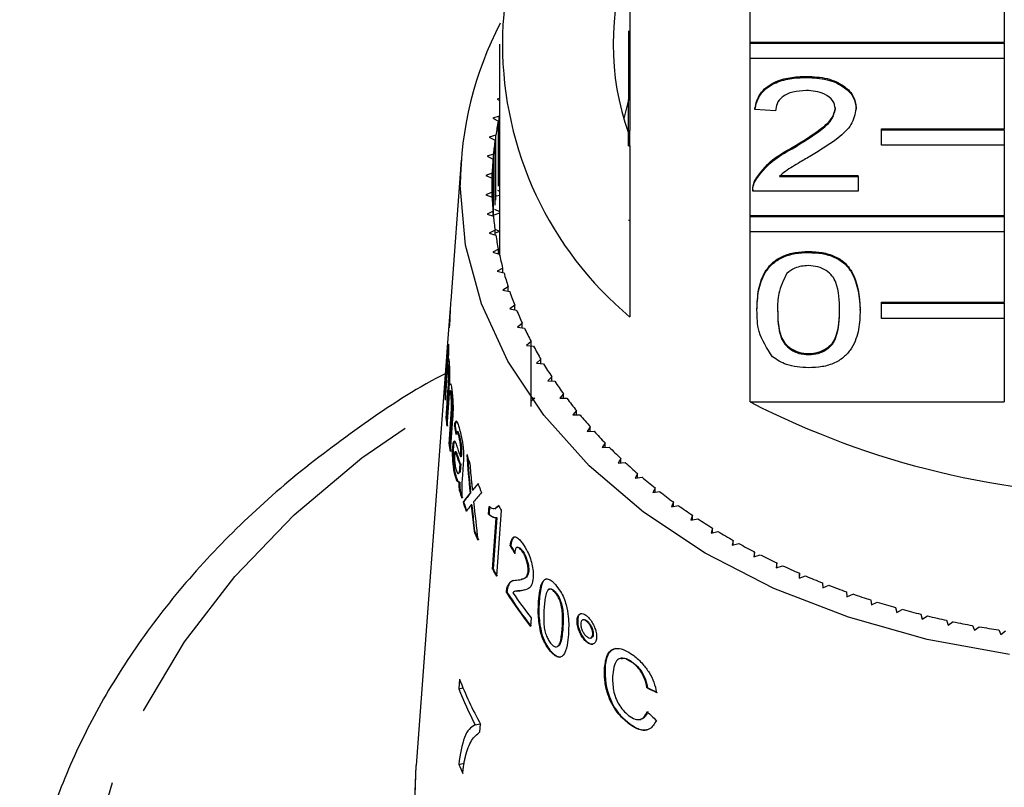
# Model space of a CAD drawing. Extents: x 2 to 416, y 28 to 290.
# Drawn here: x 2 to 18, y 231 to 244 of the extents above; entities that cross this region are included whole.
import ezdxf

# ---------------------------------------------------------------- set-up
doc = ezdxf.new("R2010")
doc.units = 0
doc.linetypes.add('PHANTOM', pattern=[12.7, 6.35, -1.27, 1.27, -1.27, 1.27, -1.27])
doc.layers.get('0').update_dxf_attribs({"linetype": 'CONTINUOUS'})

msp = doc.modelspace()

# ---------------------------------------------------------------- linework, layer by layer
at = {"color": 7, "linetype": 'CONTINUOUS'}
for p, q in [((12.206, 244.599), (12.206, 242.018)), ((18.308, 244.61), (18.308, 243.461)), ((14.165, 243.461), (14.165, 244.337)), ((12.181, 243.647), (12.181, 242.759)), ((10.081, 243.426), (10.081, 240.067)), ((14.165, 243.461), (18.308, 243.461)), ((14.165, 243.444), (14.165, 243.461)), ((14.165, 243.444), (18.308, 243.444)), ((14.165, 243.196), (14.165, 243.444)), ((18.308, 243.444), (18.308, 243.461)), ((18.308, 243.444), (18.308, 243.196)), ((14.165, 240.633), (14.165, 243.196)), ((18.308, 243.196), (14.165, 243.196)), ((18.308, 243.196), (18.308, 242.047)), ((15.084, 242.885), (15.084, 242.903)), ((12.181, 242.759), (12.206, 242.759)), ((12.181, 242.759), (12.181, 242.521)), ((10.081, 242.542), (10.044, 242.532)), ((10.044, 242.532), (10.081, 242.51)), ((12.181, 242.519), (12.104, 242.217)), ((12.181, 242.521), (12.206, 242.521)), ((12.181, 242.018), (12.181, 242.521)), ((14.243, 242.362), (14.243, 242.379)), ((14.58, 242.338), (14.243, 242.362)), ((15.892, 242.373), (15.892, 242.391)), ((10.077, 242.253), (9.97, 242.223)), ((9.97, 242.223), (10.061, 242.172)), ((10.077, 241.192), (10.077, 242.253)), ((10.061, 241.112), (10.061, 242.172)), ((16.308, 242.047), (18.308, 242.047)), ((16.308, 242.03), (16.308, 242.047)), ((16.308, 242.03), (18.308, 242.03)), ((16.308, 241.782), (16.308, 242.03)), ((18.308, 242.03), (18.308, 242.047)), ((18.308, 242.03), (18.308, 241.782)), ((10.02, 241.945), (9.914, 241.911)), ((9.914, 241.911), (10.008, 241.863)), ((10.02, 240.884), (10.02, 241.945)), ((12.181, 242.018), (12.206, 242.018)), ((12.181, 241.771), (12.181, 242.018)), ((12.206, 241.771), (12.206, 242.018)), ((10.008, 240.803), (10.008, 241.863)), ((12.181, 241.771), (12.206, 241.771)), ((12.206, 241.771), (12.206, 238.978)), ((14.85, 241.723), (14.85, 241.741)), ((18.308, 241.782), (16.308, 241.782)), ((18.308, 241.782), (18.308, 240.633)), ((9.981, 241.635), (9.877, 241.599)), ((9.877, 241.599), (9.974, 241.553)), ((9.974, 240.703), (9.974, 241.553)), ((9.981, 240.621), (9.981, 241.635)), ((9.455, 241.536), (9.285, 239.244)), ((9.96, 241.324), (9.859, 241.285)), ((9.859, 241.285), (9.958, 241.243)), ((9.958, 241.013), (9.958, 241.243)), ((9.96, 240.932), (9.96, 241.324)), ((14.642, 241.285), (15.926, 241.285)), ((14.642, 241.267), (15.926, 241.267)), ((15.926, 241.267), (15.926, 241.285)), ((15.926, 241.267), (15.926, 241.029)), ((14.245, 241.194), (14.245, 241.212)), ((9.958, 241.013), (9.859, 240.971)), ((9.859, 240.971), (9.96, 240.932)), ((9.958, 240.933), (9.958, 241.013)), ((10.081, 240.962), (10.03, 240.947)), ((10.048, 241.048), (10.081, 241.031)), ((14.209, 241.057), (14.209, 241.034)), ((15.926, 241.029), (14.209, 241.029)), ((9.974, 240.703), (9.877, 240.657)), ((9.877, 240.657), (9.981, 240.621)), ((9.974, 240.624), (9.974, 240.703)), ((10.081, 240.669), (9.987, 240.638)), ((9.999, 240.739), (10.081, 240.699)), ((14.165, 240.633), (18.308, 240.633)), ((14.165, 240.615), (14.165, 240.633)), ((14.165, 240.615), (18.308, 240.615)), ((14.165, 240.368), (14.165, 240.615)), ((18.308, 240.615), (18.308, 240.633)), ((18.308, 240.615), (18.308, 240.368)), ((10.008, 240.393), (9.914, 240.345)), ((9.914, 240.345), (10.02, 240.311)), ((10.005, 240.413), (10.081, 240.379)), ((10.008, 240.315), (10.008, 240.393)), ((10.081, 240.371), (10.008, 240.344)), ((14.165, 237.592), (14.165, 240.368)), ((18.308, 240.368), (14.165, 240.368)), ((18.308, 240.368), (18.308, 239.219)), ((10.061, 240.084), (9.97, 240.033)), ((9.97, 240.033), (10.077, 240.003)), ((10.061, 240.008), (10.061, 240.084)), ((10.061, 240.076), (10.081, 240.067)), ((10.081, 240.067), (10.061, 240.059)), ((15.118, 240.03), (15.118, 240.048)), ((10.132, 239.777), (10.044, 239.724)), ((10.044, 239.724), (10.153, 239.697)), ((10.132, 239.702), (10.132, 239.777)), ((10.221, 239.472), (10.136, 239.416)), ((10.221, 239.398), (10.221, 239.472)), ((10.136, 239.416), (10.247, 239.393)), ((10.328, 239.171), (10.247, 239.112)), ((10.328, 239.098), (10.328, 239.171)), ((16.308, 239.219), (18.308, 239.219)), ((16.308, 239.201), (16.308, 239.219)), ((16.308, 239.201), (18.308, 239.201)), ((16.308, 238.954), (16.308, 239.201)), ((18.308, 239.201), (18.308, 239.219)), ((18.308, 239.201), (18.308, 238.954)), ((9.276, 239.122), (9.229, 238.486)), ((9.278, 239.135), (9.277, 239.135)), ((10.247, 239.112), (10.359, 239.092)), ((14.277, 239.089), (14.277, 239.107)), ((15.959, 239.089), (15.959, 239.107)), ((9.27, 238.927), (9.261, 238.803)), ((10.452, 238.873), (10.375, 238.812)), ((10.452, 238.8), (10.452, 238.873)), ((18.308, 238.954), (16.308, 238.954)), ((18.308, 238.954), (18.308, 237.592)), ((10.375, 238.812), (10.488, 238.795)), ((9.191, 237.748), (9.248, 238.537)), ((10.595, 238.578), (10.521, 238.515)), ((10.521, 238.515), (10.635, 238.502)), ((10.595, 237.518), (10.595, 238.578)), ((9.25, 238.427), (9.201, 237.75)), ((9.229, 238.486), (9.206, 238.181)), ((9.25, 238.408), (9.241, 238.285)), ((15.118, 238.364), (15.118, 238.382)), ((9.207, 238.187), (8.722, 231.664)), ((9.25, 238.193), (9.24, 238.191)), ((9.251, 238.288), (9.241, 238.285)), ((10.754, 238.288), (10.685, 238.223)), ((10.685, 238.223), (10.799, 238.213)), ((10.754, 238.217), (10.754, 238.288)), ((9.222, 238.022), (9.193, 237.62)), ((9.259, 238.126), (9.249, 238.124)), ((9.274, 237.875), (9.265, 237.873)), ((9.281, 237.884), (9.274, 237.875)), ((10.931, 238.004), (10.865, 237.937)), ((10.865, 237.937), (10.98, 237.93)), ((10.931, 237.933), (10.931, 238.004)), ((9.201, 237.75), (9.191, 237.748)), ((9.209, 237.323), (9.245, 237.826)), ((9.254, 237.828), (9.218, 237.326)), ((9.279, 237.775), (9.27, 237.773)), ((9.298, 237.708), (9.288, 237.705)), ((11.125, 237.724), (11.063, 237.655)), ((11.125, 237.654), (11.125, 237.724)), ((9.252, 237.647), (9.22, 237.197)), ((10.595, 237.663), (10.658, 237.655)), ((10.658, 237.655), (10.595, 237.603)), ((11.063, 237.655), (11.178, 237.652)), ((14.165, 237.592), (18.308, 237.592)), ((9.257, 236.906), (9.292, 237.393)), ((9.301, 237.395), (9.267, 236.908)), ((11.334, 237.451), (11.277, 237.38)), ((11.277, 237.38), (11.392, 237.38)), ((11.334, 237.38), (11.334, 237.451)), ((9.218, 237.326), (9.209, 237.323)), ((9.316, 237.32), (9.278, 236.782)), ((9.356, 237.2), (9.347, 237.198)), ((9.397, 237.109), (9.387, 237.107)), ((11.56, 237.184), (11.507, 237.112)), ((11.507, 237.112), (11.622, 237.115)), ((11.56, 237.113), (11.56, 237.184)), ((9.267, 236.908), (9.257, 236.906)), ((9.429, 237.026), (9.42, 237.024)), ((11.801, 236.924), (11.752, 236.85)), ((11.801, 236.853), (11.801, 236.924)), ((9.328, 236.856), (9.319, 236.854)), ((9.365, 236.783), (9.356, 236.781)), ((9.458, 236.865), (9.448, 236.863)), ((11.752, 236.85), (11.867, 236.857)), ((9.448, 236.573), (9.438, 236.571)), ((9.448, 236.573), (9.445, 236.534)), ((9.456, 236.698), (9.447, 236.696)), ((9.488, 236.575), (9.476, 236.406)), ((12.058, 236.672), (12.013, 236.596)), ((12.013, 236.596), (12.128, 236.607)), ((12.058, 236.6), (12.058, 236.672)), ((9.361, 236.412), (9.352, 236.41)), ((9.433, 236.441), (9.423, 236.439)), ((9.435, 236.531), (9.438, 236.571)), ((12.329, 236.427), (12.289, 236.35)), ((12.329, 236.355), (12.329, 236.427)), ((9.433, 236.283), (9.423, 236.281)), ((12.289, 236.35), (12.403, 236.364)), ((9.437, 236.146), (9.428, 236.144)), ((9.61, 236.109), (9.6, 236.106)), ((9.647, 236.155), (9.638, 236.153)), ((12.615, 236.19), (12.579, 236.113)), ((12.579, 236.113), (12.692, 236.13)), ((12.615, 236.118), (12.615, 236.19)), ((9.496, 235.96), (9.486, 235.957)), ((12.914, 235.962), (12.883, 235.884)), ((12.914, 235.889), (12.914, 235.962)), ((9.628, 235.916), (9.619, 235.914)), ((9.9, 235.761), (9.909, 235.888)), ((9.918, 235.89), (9.909, 235.763)), ((10.011, 235.855), (10.02, 235.857)), ((10.075, 235.902), (10.019, 235.863)), ((10.107, 235.827), (10.032, 234.749)), ((12.883, 235.884), (12.995, 235.904)), ((9.909, 235.763), (9.9, 235.761)), ((9.968, 234.863), (10.026, 235.703)), ((10.035, 235.705), (9.977, 234.865)), ((10.035, 235.705), (10.026, 235.703)), ((13.227, 235.744), (13.2, 235.664)), ((13.2, 235.664), (13.311, 235.688)), ((13.227, 235.67), (13.227, 235.744)), ((9.674, 235.487), (9.664, 235.485)), ((13.552, 235.534), (13.53, 235.454)), ((13.53, 235.454), (13.639, 235.481)), ((13.552, 235.459), (13.552, 235.534)), ((13.889, 235.335), (13.872, 235.254)), ((13.889, 235.259), (13.889, 235.335)), ((10.264, 235.249), (10.255, 235.247)), ((10.377, 235.223), (10.367, 235.221)), ((10.459, 235.16), (10.449, 235.158)), ((13.872, 235.254), (13.98, 235.284)), ((14.238, 235.145), (14.226, 235.064)), ((14.238, 235.068), (14.238, 235.145)), ((14.226, 235.064), (14.331, 235.097)), ((9.977, 234.865), (9.968, 234.863)), ((10.556, 234.836), (10.546, 234.834)), ((14.598, 234.967), (14.59, 234.885)), ((14.59, 234.885), (14.694, 234.921)), ((14.598, 234.888), (14.598, 234.967)), ((10.427, 234.696), (10.437, 234.698)), ((14.968, 234.798), (14.965, 234.717)), ((14.965, 234.717), (15.066, 234.756)), ((14.968, 234.718), (14.968, 234.798)), ((10.202, 234.488), (10.193, 234.486)), ((10.216, 234.573), (10.206, 234.57)), ((10.35, 234.507), (10.34, 234.505)), ((10.436, 234.516), (10.426, 234.514)), ((10.436, 234.516), (10.499, 234.531)), ((10.99, 234.493), (10.981, 234.491)), ((15.347, 234.641), (15.35, 234.56)), ((15.35, 234.56), (15.449, 234.602)), ((15.736, 234.496), (15.743, 234.414)), ((10.727, 234.345), (10.718, 234.343)), ((15.743, 234.414), (15.839, 234.46)), ((16.133, 234.362), (16.145, 234.281)), ((16.145, 234.281), (16.238, 234.329)), ((16.537, 234.24), (16.554, 234.159)), ((16.554, 234.159), (16.645, 234.21)), ((10.594, 234.07), (10.584, 233.932)), ((11.354, 234.043), (11.345, 234.041)), ((11.448, 234.041), (11.439, 234.039)), ((11.519, 234.01), (11.509, 234.008)), ((16.949, 234.13), (16.97, 234.05)), ((16.97, 234.05), (17.058, 234.103)), ((17.366, 234.032), (17.393, 233.953)), ((17.393, 233.953), (17.477, 234.009)), ((17.789, 233.947), (17.82, 233.868)), ((17.82, 233.868), (17.901, 233.927)), ((18.217, 233.874), (18.252, 233.797)), ((18.252, 233.797), (18.33, 233.857)), ((10.765, 233.82), (10.755, 233.817)), ((11.495, 233.692), (11.486, 233.69)), ((11.563, 233.742), (11.573, 233.744)), ((11.609, 233.801), (11.599, 233.799)), ((10.922, 233.524), (10.912, 233.522)), ((11.013, 233.6), (11.023, 233.603)), ((12.064, 233.411), (12.054, 233.409)), ((11.801, 233.263), (11.792, 233.261)), ((12.261, 233.338), (12.251, 233.336)), ((9.426, 233.073), (9.415, 232.916)), ((9.415, 232.916), (9.484, 232.931)), ((12.494, 232.932), (12.484, 232.929)), ((12.374, 232.414), (12.383, 232.416)), ((9.682, 232.326), (9.766, 232.345)), ((9.761, 232.21), (9.77, 232.338)), ((12.198, 232.346), (12.188, 232.344)), ((8.706, 231.228), (8.722, 231.664)), ((9.415, 231.682), (9.504, 231.703))]:
    msp.add_line(p, q, dxfattribs=at)
at = {"color": 8, "linetype": 'PHANTOM'}
for p, q in [((12.181, 240.557), (12.206, 240.557)), ((9.254, 237.828), (9.245, 237.826)), ((9.301, 237.395), (9.292, 237.393)), ((9.398, 236.704), (9.389, 236.702)), ((9.459, 236.73), (9.449, 236.727)), ((9.445, 236.534), (9.435, 236.531)), ((9.669, 236.182), (9.659, 236.18)), ((9.634, 235.86), (9.625, 235.857)), ((11.112, 233.905), (11.103, 233.903))]:
    msp.add_line(p, q, dxfattribs=at)
at = {"color": 7, "linetype": 'CONTINUOUS', "flags": 128}
for points in [[(18.392, 233.476), (17.052, 233.72), (15.766, 234.08), (14.553, 234.551), (13.434, 235.126), (12.426, 235.796), (11.544, 236.549), (10.803, 237.375), (10.214, 238.26), (9.786, 239.191), (9.527, 240.152), (9.44, 241.128), (9.44, 241.128)], [(8.706, 231.184), (8.722, 231.664)]]:
    msp.add_lwpolyline(points, dxfattribs=at)
at = {"color": 8, "linetype": 'PHANTOM', "flags": 128}
msp.add_lwpolyline([(37.671, 228.4), (37.586, 227.188), (37.33, 225.988), (36.906, 224.812), (36.319, 223.672), (35.575, 222.578), (34.68, 221.543), (33.644, 220.576), (32.476, 219.686), (31.19, 218.883), (29.796, 218.175), (28.31, 217.568), (26.746, 217.069), (25.119, 216.682), (23.446, 216.412), (21.743, 216.261), (20.027, 216.231), (18.316, 216.322), (16.626, 216.532), (14.974, 216.861), (13.376, 217.304), (11.849, 217.858), (10.407, 218.516), (9.065, 219.273), (7.837, 220.12), (6.734, 221.05), (5.767, 222.053), (4.946, 223.118), (4.28, 224.237), (3.774, 225.396), (3.434, 226.586), (3.263, 227.793), (3.263, 229.007), (3.434, 230.214), (3.774, 231.404), (4.28, 232.563), (4.946, 233.682), (5.767, 234.747), (6.734, 235.75), (7.837, 236.68), (9.065, 237.527), (9.211, 237.617)], dxfattribs=at)
at = {"color": 7, "linetype": 'CONTINUOUS'}
for centre, radius, start, end in [((15.93, 243.426), 5.802, 129.9354, 230.0646), ((16.268, 243.426), 4.336, 160.4747, 199.5253), ((15.251, 241.093), 5.811, 152.5823, 179.6593), ((15.33, 241.113), 5.375, 168.6385, 171.1027), ((15.262, 241.124), 5.306, 171.9848, 174.4703), ((15.22, 241.127), 5.264, 175.3586, 177.8572), ((15.207, 241.128), 5.25, 178.7485, 181.2515), ((15.22, 241.129), 5.264, 182.1428, 184.6414), ((15.262, 241.132), 5.306, 185.5297, 188.0152), ((15.33, 241.143), 5.375, 188.8973, 191.3615), ((15.424, 241.162), 5.471, 192.2346, 194.6698), ((15.269, 240.067), 5.188, 180, 180.9356), ((15.543, 241.195), 5.594, 195.5312, 197.9304), ((15.686, 241.242), 5.745, 198.7778, 201.135), ((14.874, 238.83), 5.604, 175.7546, 179.0009), ((14.868, 238.707), 5.608, 175.6226, 179.0233), ((15.851, 241.307), 5.922, 201.9663, 204.2763), ((16.035, 241.392), 6.125, 205.09, 207.3487), ((14.853, 238.544), 5.605, 180.079, 181.3908), ((16.237, 241.498), 6.353, 208.1435, 210.3478), ((16.454, 241.627), 6.605, 211.1227, 213.2704), ((16.684, 241.78), 6.882, 214.0248, 216.1146), ((14.825, 237.769), 5.634, 180.2128, 181.5172), ((14.834, 237.771), 5.634, 180.2128, 181.5172), ((16.924, 241.958), 7.18, 216.8482, 218.8798), ((20.456, 249.827), 13.757, 242.7865, 297.2135), ((17.171, 242.16), 7.499, 219.5926, 221.5661), ((14.858, 237.771), 5.667, 184.5328, 185.8125), ((14.868, 237.773), 5.667, 184.5328, 185.8125), ((17.423, 242.386), 7.838, 222.2583, 224.1745), ((14.937, 237.782), 5.747, 188.7677, 190.0205), ((14.947, 237.784), 5.747, 188.7677, 190.0205), ((17.677, 242.635), 8.194, 224.8465, 226.7069), ((15.322, 238.651), 6.087, 198.3803, 199.8461), ((17.93, 242.907), 8.565, 227.3593, 229.1654), ((15.58, 238.753), 6.364, 203.0781, 204.4951), ((18.179, 243.199), 8.949, 229.7989, 231.553), ((15.198, 237.845), 6.015, 196.4216, 197.6192), ((15.207, 237.847), 6.015, 196.4216, 197.6192), ((18.423, 243.509), 9.344, 232.1684, 233.8727), ((15.29, 237.875), 6.113, 198.2812, 199.7384), ((15.3, 237.877), 6.113, 198.2812, 199.7384), ((16, 239.247), 6.814, 209.4182, 210.1279), ((18.658, 243.836), 9.746, 234.4708, 236.1279), ((18.884, 244.175), 10.153, 236.7096, 238.3221), ((15.547, 237.975), 6.388, 202.9445, 204.3577), ((15.556, 237.978), 6.388, 202.9445, 204.3577), ((19.097, 244.524), 10.562, 238.8884, 240.459), ((19.296, 244.88), 10.97, 241.0108, 242.5422), ((19.481, 245.239), 11.373, 243.0806, 244.5756), ((15.952, 238.179), 6.841, 208.9953, 210.0914), ((15.961, 238.181), 6.841, 208.9953, 210.0914), ((19.649, 245.597), 11.769, 245.1015, 246.5628), ((19.8, 245.95), 12.154, 247.0772, 248.5075), ((16.438, 238.483), 7.406, 212.6464, 217.8929), ((19.934, 246.295), 12.524, 249.0113, 250.4133), ((16.428, 238.481), 7.406, 212.6464, 217.8929), ((16.493, 238.661), 7.474, 214.015, 217.889), ((20.051, 246.628), 12.876, 250.9076, 252.2838), ((20.151, 246.944), 13.208, 252.7694, 254.1225), ((20.234, 247.241), 13.516, 254.6002, 255.9327), ((20.301, 247.514), 13.798, 256.4035, 257.7178), ((20.354, 247.761), 14.051, 258.1826, 259.4811), ((20.394, 247.979), 14.272, 259.9407, 261.2257), ((15.562, 235.5), 6.599, 201.582, 208.636), ((15.51, 235.325), 6.554, 201.5685, 207.2346), ((15.448, 234.277), 6.567, 203.2753, 204.6865)]:
    msp.add_arc(centre, radius, start, end, dxfattribs=at)
for centre, major_axis, ratio, start_param, end_param in [((20.476, 238.127), (11.222, -0.699), 0.780658, 3.327226, 3.342854), ((20.486, 238.129), (11.222, -0.699), 0.780658, 3.327226, 3.342854), ((20.767, 235.687), (-3.057, 20.873), 0.52285, 1.444339, 1.474235), ((20.757, 235.685), (-3.057, 20.873), 0.52285, 1.444339, 1.474235), ((20.756, 235.938), (-3.053, 20.827), 0.523132, 1.463312, 1.477511), ((20.175, 238.427), (11.161, 4.173), 0.293622, 2.657738, 2.674008), ((20.185, 238.43), (11.161, 4.173), 0.293622, 2.657738, 2.674008), ((20.175, 238.428), (11.162, 4.167), 0.292936, 2.689881, 2.721422), ((20.185, 238.431), (11.162, 4.167), 0.292936, 2.689881, 2.721422), ((20.175, 238.195), (11.179, 4.175), 0.293109, 2.639094, 2.670726), ((20.757, 235.935), (-3.052, 20.838), 0.522867, 1.493129, 1.522805), ((20.175, 238.195), (11.179, 4.175), 0.29315, 2.680458, 2.702231), ((20.761, 235.644), (-3.054, 21.033), 0.518985, 1.482752, 1.485443), ((20.757, 235.689), (-3.058, 20.857), 0.523229, 1.486191, 1.503993), ((20.77, 235.646), (-3.054, 21.033), 0.518985, 1.482752, 1.485443), ((20.766, 235.691), (-3.058, 20.857), 0.523229, 1.486191, 1.503993), ((20.476, 238.581), (11.188, -0.697), 0.780658, 3.611588, 3.627142), ((20.486, 238.583), (11.188, -0.697), 0.780658, 3.611588, 3.627142), ((20.413, 237.734), (11.265, 0.829), 0.546401, 3.892202, 3.911495), ((20.423, 237.736), (11.265, 0.829), 0.546401, 3.892202, 3.911495), ((20.503, 238.934), (10.942, -2.591), 0.867979, 4.114737, 4.134005)]:
    msp.add_ellipse(centre, major_axis=major_axis, ratio=ratio, start_param=start_param, end_param=end_param, dxfattribs=at)
for points, knots in [([(14.243, 242.379), (14.262, 242.462), (14.301, 242.626), (14.527, 242.808), (14.808, 242.892), (14.992, 242.899), (15.084, 242.903)], [0, 0, 0, 0, 0.280235, 0.558893, 0.779132, 1, 1, 1, 1]), ([(14.243, 242.362), (14.262, 242.444), (14.301, 242.608), (14.527, 242.79), (14.808, 242.875), (14.992, 242.882), (15.084, 242.885)], [0, 0, 0, 0, 0.280235, 0.558893, 0.779132, 1, 1, 1, 1]), ([(15.084, 242.903), (15.199, 242.897), (15.427, 242.886), (15.701, 242.758), (15.868, 242.581), (15.884, 242.454), (15.892, 242.391)], [0, 0, 0, 0, 0.2804823, 0.5596436, 0.7797486, 1, 1, 1, 1]), ([(15.084, 242.885), (15.199, 242.88), (15.427, 242.868), (15.701, 242.74), (15.868, 242.563), (15.884, 242.436), (15.892, 242.373)], [0, 0, 0, 0, 0.280482, 0.559644, 0.779749, 1, 1, 1, 1]), ([(15.077, 242.671), (15.004, 242.667), (14.859, 242.66), (14.685, 242.576), (14.592, 242.459), (14.584, 242.378), (14.58, 242.338)], [0, 0, 0, 0, 0.28041, 0.559489, 0.779375, 1, 1, 1, 1]), ([(15.555, 242.371), (15.547, 242.418), (15.529, 242.513), (15.393, 242.612), (15.235, 242.664), (15.13, 242.669), (15.077, 242.671)], [0, 0, 0, 0, 0.2790799, 0.5586119, 0.7790431, 1, 1, 1, 1]), ([(14.85, 241.741), (15.018, 241.843), (15.251, 241.984), (15.509, 242.205), (15.54, 242.327), (15.555, 242.388)], [0, 0, 0, 0, 0.561313, 0.781386, 1, 1, 1, 1]), ([(14.85, 241.723), (15.018, 241.825), (15.251, 241.966), (15.509, 242.187), (15.54, 242.31), (15.555, 242.371)], [0, 0, 0, 0, 0.561313, 0.781386, 1, 1, 1, 1]), ([(15.892, 242.373), (15.874, 242.284), (15.839, 242.107), (15.556, 241.85), (15.313, 241.702), (15.164, 241.612)], [0, 0, 0, 0, 0.278741, 0.558834, 1, 1, 1, 1]), ([(14.245, 241.212), (14.329, 241.327), (14.48, 241.534), (14.736, 241.678), (14.85, 241.741)], [0, 0, 0, 0, 0.558359, 1, 1, 1, 1]), ([(14.245, 241.194), (14.329, 241.31), (14.48, 241.516), (14.736, 241.66), (14.85, 241.723)], [0, 0, 0, 0, 0.558359, 1, 1, 1, 1]), ([(15.164, 241.612), (15.101, 241.575), (14.998, 241.515), (14.856, 241.43), (14.737, 241.356), (14.673, 241.297), (14.642, 241.267)], [0, 0, 0, 0, 0.340038, 0.560063, 0.78009, 1, 1, 1, 1]), ([(14.209, 241.047), (14.21, 241.078), (14.212, 241.135), (14.235, 241.188), (14.245, 241.212)], [0, 0, 0, 0, 0.559956, 1, 1, 1, 1]), ([(14.209, 241.029), (14.21, 241.061), (14.212, 241.117), (14.235, 241.171), (14.245, 241.194)], [0, 0, 0, 0, 0.559956, 1, 1, 1, 1]), ([(14.277, 239.107), (14.281, 239.212), (14.289, 239.421), (14.373, 239.681), (14.522, 239.865), (14.686, 239.975), (14.895, 240.038), (15.044, 240.044), (15.118, 240.048)], [0, 0, 0, 0, 0.250495, 0.500372, 0.625439, 0.750208, 0.87498, 1, 1, 1, 1]), ([(14.277, 239.089), (14.281, 239.194), (14.289, 239.404), (14.373, 239.663), (14.522, 239.847), (14.686, 239.957), (14.895, 240.021), (15.044, 240.027), (15.118, 240.03)], [0, 0, 0, 0, 0.250495, 0.500372, 0.625439, 0.750208, 0.87498, 1, 1, 1, 1]), ([(15.118, 240.048), (15.192, 240.044), (15.341, 240.037), (15.55, 239.974), (15.717, 239.867), (15.925, 239.585), (15.944, 239.319), (15.959, 239.107)], [0, 0, 0, 0, 0.125373, 0.250644, 0.375698, 0.501113, 1, 1, 1, 1]), ([(15.118, 240.03), (15.192, 240.026), (15.341, 240.02), (15.55, 239.957), (15.717, 239.849), (15.925, 239.567), (15.944, 239.301), (15.959, 239.089)], [0, 0, 0, 0, 0.1253733, 0.2506437, 0.3756975, 0.5011132, 1, 1, 1, 1]), ([(15.114, 239.816), (15.076, 239.814), (15, 239.81), (14.872, 239.772), (14.806, 239.72), (14.765, 239.689)], [0, 0, 0, 0, 0.280453, 0.560688, 1, 1, 1, 1]), ([(15.623, 239.09), (15.62, 239.242), (15.617, 239.432), (15.512, 239.649), (15.411, 239.739), (15.275, 239.805), (15.168, 239.812), (15.114, 239.816)], [0, 0, 0, 0, 0.500352, 0.625529, 0.750516, 0.875255, 1, 1, 1, 1]), ([(14.765, 239.689), (14.71, 239.58), (14.612, 239.386), (14.613, 239.181), (14.613, 239.09)], [0, 0, 0, 0, 0.558059, 1, 1, 1, 1]), ([(14.532, 238.329), (14.442, 238.464), (14.282, 238.706), (14.278, 238.972), (14.277, 239.089)], [0, 0, 0, 0, 0.557973, 1, 1, 1, 1]), ([(14.613, 239.108), (14.616, 238.956), (14.619, 238.767), (14.721, 238.55), (14.824, 238.461), (14.957, 238.394), (15.064, 238.386), (15.118, 238.382)], [0, 0, 0, 0, 0.500363, 0.625568, 0.750538, 0.875304, 1, 1, 1, 1]), ([(14.613, 239.09), (14.616, 238.938), (14.619, 238.749), (14.721, 238.532), (14.824, 238.444), (14.957, 238.376), (15.064, 238.368), (15.118, 238.364)], [0, 0, 0, 0, 0.500363, 0.625568, 0.750538, 0.875304, 1, 1, 1, 1]), ([(15.118, 238.382), (15.171, 238.386), (15.278, 238.394), (15.413, 238.461), (15.514, 238.55), (15.617, 238.767), (15.62, 238.956), (15.623, 239.108)], [0, 0, 0, 0, 0.124656, 0.24942, 0.374387, 0.49959, 1, 1, 1, 1]), ([(15.118, 238.364), (15.171, 238.368), (15.278, 238.376), (15.413, 238.443), (15.514, 238.532), (15.617, 238.749), (15.62, 238.938), (15.623, 239.09)], [0, 0, 0, 0, 0.124656, 0.24942, 0.374387, 0.49959, 1, 1, 1, 1]), ([(15.959, 239.089), (15.955, 238.984), (15.947, 238.775), (15.862, 238.516), (15.714, 238.332), (15.55, 238.222), (15.341, 238.159), (15.192, 238.153), (15.118, 238.15)], [0, 0, 0, 0, 0.250479, 0.500353, 0.625387, 0.750173, 0.874968, 1, 1, 1, 1]), ([(9.249, 238.124), (9.248, 238.142), (9.245, 238.177), (9.241, 238.196), (9.236, 238.183), (9.23, 238.124), (9.225, 238.061), (9.222, 238.022)], [0, 0, 0, 0, 0.163149, 0.327344, 0.474896, 0.675242, 1, 1, 1, 1]), ([(9.241, 238.285), (9.243, 238.293), (9.247, 238.31), (9.252, 238.3), (9.257, 238.26), (9.259, 238.226), (9.26, 238.213)], [0, 0, 0, 0, 0.2455564, 0.5809513, 0.8411668, 1, 1, 1, 1]), ([(9.25, 238.193), (9.251, 238.191), (9.254, 238.187), (9.257, 238.159), (9.258, 238.134), (9.259, 238.126)], [0, 0, 0, 0, 0.397032, 0.807437, 1, 1, 1, 1]), ([(9.26, 238.213), (9.262, 238.182), (9.265, 238.129), (9.267, 238.033), (9.267, 237.948), (9.266, 237.898), (9.265, 237.873)], [0, 0, 0, 0, 0.3241467, 0.5517618, 0.7789897, 1, 1, 1, 1]), ([(15.118, 238.15), (14.992, 238.158), (14.766, 238.171), (14.603, 238.281), (14.532, 238.329)], [0, 0, 0, 0, 0.559716, 1, 1, 1, 1]), ([(9.182, 238.047), (9.139, 238.025), (8.644, 237.766), (7.785, 237.188), (6.624, 236.313), (5.589, 235.354), (4.677, 234.33), (3.9, 233.248), (3.265, 232.119), (2.776, 230.952), (2.443, 229.76), (2.263, 228.691), (2.26, 228.022), (2.259, 227.758)], [0, 0, 0, 0, 0.009833, 0.113429, 0.216994, 0.32046, 0.423738, 0.526721, 0.6293, 0.73139, 0.832958, 0.934046, 1, 1, 1, 1]), ([(9.245, 237.826), (9.247, 237.862), (9.25, 237.912), (9.252, 237.988), (9.252, 238.036), (9.251, 238.082), (9.25, 238.108), (9.249, 238.124)], [0, 0, 0, 0, 0.411045, 0.574869, 0.696609, 0.818021, 1, 1, 1, 1]), ([(9.259, 238.126), (9.26, 238.107), (9.261, 238.076), (9.262, 238.021), (9.261, 237.968), (9.259, 237.899), (9.256, 237.855), (9.254, 237.828)], [0, 0, 0, 0, 0.223929, 0.350648, 0.477671, 0.690138, 1, 1, 1, 1]), ([(9.265, 237.873), (9.268, 237.88), (9.274, 237.897), (9.284, 237.89), (9.294, 237.849), (9.299, 237.813), (9.301, 237.8)], [0, 0, 0, 0, 0.249305, 0.587724, 0.846269, 1, 1, 1, 1]), ([(9.288, 237.705), (9.285, 237.723), (9.28, 237.759), (9.272, 237.777), (9.265, 237.767), (9.258, 237.72), (9.254, 237.672), (9.252, 237.647)], [0, 0, 0, 0, 0.185523, 0.372595, 0.538136, 0.754537, 1, 1, 1, 1]), ([(9.28, 237.772), (9.282, 237.772), (9.285, 237.775), (9.291, 237.751), (9.296, 237.721), (9.298, 237.708)], [0, 0, 0, 0, 0.243894, 0.661819, 1, 1, 1, 1]), ([(9.292, 237.393), (9.295, 237.433), (9.299, 237.485), (9.298, 237.573), (9.296, 237.626), (9.292, 237.672), (9.289, 237.696), (9.288, 237.705)], [0, 0, 0, 0, 0.455644, 0.596197, 0.736578, 0.889251, 1, 1, 1, 1]), ([(9.298, 237.708), (9.3, 237.69), (9.304, 237.654), (9.307, 237.588), (9.308, 237.516), (9.305, 237.455), (9.303, 237.414), (9.301, 237.395)], [0, 0, 0, 0, 0.190778, 0.374818, 0.533074, 0.789384, 1, 1, 1, 1]), ([(9.301, 237.8), (9.305, 237.769), (9.311, 237.717), (9.319, 237.62), (9.323, 237.524), (9.322, 237.418), (9.318, 237.356), (9.316, 237.32)], [0, 0, 0, 0, 0.222168, 0.381556, 0.541506, 0.739675, 1, 1, 1, 1]), ([(9.347, 237.198), (9.351, 237.226), (9.358, 237.272), (9.375, 237.287), (9.394, 237.258), (9.415, 237.198), (9.429, 237.143), (9.434, 237.126)], [0, 0, 0, 0, 0.265145, 0.43082, 0.596088, 0.870047, 1, 1, 1, 1]), ([(9.381, 237.28), (9.379, 237.281), (9.372, 237.283), (9.364, 237.25), (9.358, 237.214), (9.356, 237.2)], [0, 0, 0, 0, 0.1436671, 0.6569561, 1, 1, 1, 1]), ([(9.42, 237.024), (9.413, 237.047), (9.404, 237.081), (9.392, 237.108), (9.382, 237.106), (9.376, 237.086), (9.373, 237.067), (9.372, 237.061)], [0, 0, 0, 0, 0.319736, 0.484262, 0.650205, 0.899787, 1, 1, 1, 1]), ([(9.397, 237.107), (9.398, 237.108), (9.401, 237.111), (9.41, 237.093), (9.42, 237.061), (9.427, 237.033), (9.429, 237.026)], [0, 0, 0, 0, 0.0704032, 0.3522961, 0.8224131, 1, 1, 1, 1]), ([(9.434, 237.126), (9.445, 237.081), (9.462, 237.013), (9.481, 236.903), (9.491, 236.822), (9.494, 236.755), (9.494, 236.716), (9.494, 236.698)], [0, 0, 0, 0, 0.378663, 0.567102, 0.720031, 0.872724, 1, 1, 1, 1]), ([(9.319, 236.854), (9.321, 236.88), (9.326, 236.933), (9.34, 236.964), (9.355, 236.951), (9.365, 236.929), (9.368, 236.92)], [0, 0, 0, 0, 0.293747, 0.590074, 0.847327, 1, 1, 1, 1]), ([(9.347, 236.952), (9.346, 236.952), (9.341, 236.95), (9.334, 236.918), (9.33, 236.876), (9.328, 236.856)], [0, 0, 0, 0, 0.096716, 0.553802, 1, 1, 1, 1]), ([(9.368, 236.92), (9.372, 236.909), (9.378, 236.891), (9.386, 236.864), (9.39, 236.85), (9.393, 236.843)], [0, 0, 0, 0, 0.498472, 0.749151, 1, 1, 1, 1]), ([(9.448, 236.863), (9.446, 236.885), (9.44, 236.933), (9.429, 236.986), (9.422, 237.014), (9.42, 237.024)], [0, 0, 0, 0, 0.352627, 0.784179, 1, 1, 1, 1]), ([(9.429, 237.026), (9.432, 237.015), (9.437, 236.993), (9.446, 236.949), (9.454, 236.905), (9.457, 236.874), (9.458, 236.865)], [0, 0, 0, 0, 0.249331, 0.49918, 0.85477, 1, 1, 1, 1]), ([(9.352, 236.41), (9.345, 236.44), (9.334, 236.494), (9.322, 236.592), (9.316, 236.686), (9.314, 236.778), (9.317, 236.828), (9.319, 236.854)], [0, 0, 0, 0, 0.242593, 0.426044, 0.609966, 0.799008, 1, 1, 1, 1]), ([(9.328, 236.856), (9.326, 236.818), (9.323, 236.755), (9.328, 236.642), (9.337, 236.54), (9.349, 236.464), (9.358, 236.425), (9.361, 236.412)], [0, 0, 0, 0, 0.284186, 0.479181, 0.674969, 0.892493, 1, 1, 1, 1]), ([(9.345, 236.739), (9.344, 236.722), (9.343, 236.691), (9.346, 236.633), (9.353, 236.577), (9.36, 236.536), (9.366, 236.513), (9.368, 236.505)], [0, 0, 0, 0, 0.2341782, 0.4455148, 0.6304986, 0.8858608, 1, 1, 1, 1]), ([(9.389, 236.702), (9.384, 236.716), (9.376, 236.744), (9.364, 236.777), (9.356, 236.784), (9.35, 236.774), (9.347, 236.756), (9.345, 236.742), (9.345, 236.739)], [0, 0, 0, 0, 0.25063, 0.499049, 0.649623, 0.800094, 0.944881, 1, 1, 1, 1]), ([(9.365, 236.783), (9.367, 236.782), (9.372, 236.782), (9.384, 236.75), (9.393, 236.721), (9.398, 236.704)], [0, 0, 0, 0, 0.193539, 0.523029, 1, 1, 1, 1]), ([(9.393, 236.843), (9.401, 236.816), (9.414, 236.775), (9.433, 236.725), (9.442, 236.706), (9.447, 236.696)], [0, 0, 0, 0, 0.497672, 0.748035, 1, 1, 1, 1]), ([(9.449, 236.727), (9.45, 236.737), (9.451, 236.756), (9.452, 236.794), (9.451, 236.83), (9.449, 236.856), (9.448, 236.863)], [0, 0, 0, 0, 0.2510083, 0.502259, 0.8734502, 1, 1, 1, 1]), ([(9.458, 236.865), (9.459, 236.847), (9.462, 236.802), (9.461, 236.76), (9.459, 236.735), (9.459, 236.73)], [0, 0, 0, 0, 0.353592, 0.850775, 1, 1, 1, 1]), ([(9.438, 236.571), (9.434, 236.58), (9.423, 236.601), (9.407, 236.646), (9.395, 236.683), (9.389, 236.702)], [0, 0, 0, 0, 0.249086, 0.623361, 1, 1, 1, 1]), ([(9.398, 236.704), (9.406, 236.68), (9.418, 236.643), (9.435, 236.599), (9.444, 236.582), (9.448, 236.573)], [0, 0, 0, 0, 0.49734, 0.747945, 1, 1, 1, 1]), ([(9.447, 236.696), (9.447, 236.701), (9.448, 236.709), (9.449, 236.719), (9.449, 236.725), (9.449, 236.727)], [0, 0, 0, 0, 0.4999875, 0.7499923, 1, 1, 1, 1]), ([(9.459, 236.73), (9.459, 236.727), (9.458, 236.72), (9.457, 236.71), (9.457, 236.702), (9.456, 236.698)], [0, 0, 0, 0, 0.2499456, 0.6249537, 1, 1, 1, 1]), ([(9.494, 236.698), (9.494, 236.687), (9.493, 236.66), (9.491, 236.619), (9.489, 236.59), (9.488, 236.575)], [0, 0, 0, 0, 0.249922, 0.624713, 1, 1, 1, 1]), ([(9.361, 236.412), (9.37, 236.38), (9.389, 236.316), (9.413, 236.288), (9.428, 236.285), (9.433, 236.283)], [0, 0, 0, 0, 0.392824, 0.787276, 1, 1, 1, 1]), ([(9.368, 236.505), (9.375, 236.48), (9.389, 236.433), (9.409, 236.416), (9.419, 236.432), (9.423, 236.439)], [0, 0, 0, 0, 0.383717, 0.716572, 1, 1, 1, 1]), ([(9.423, 236.439), (9.425, 236.445), (9.428, 236.456), (9.432, 236.486), (9.434, 236.513), (9.435, 236.531)], [0, 0, 0, 0, 0.251217, 0.502836, 1, 1, 1, 1]), ([(9.445, 236.534), (9.444, 236.524), (9.443, 236.506), (9.44, 236.472), (9.435, 236.453), (9.433, 236.441)], [0, 0, 0, 0, 0.2512885, 0.5027669, 1, 1, 1, 1]), ([(9.423, 236.281), (9.417, 236.283), (9.401, 236.287), (9.375, 236.323), (9.358, 236.386), (9.352, 236.41)], [0, 0, 0, 0, 0.250489, 0.709942, 1, 1, 1, 1]), ([(9.428, 236.144), (9.427, 236.156), (9.425, 236.181), (9.423, 236.228), (9.423, 236.26), (9.423, 236.281)], [0, 0, 0, 0, 0.250183, 0.500942, 1, 1, 1, 1]), ([(9.433, 236.283), (9.432, 236.273), (9.432, 236.252), (9.433, 236.207), (9.436, 236.171), (9.437, 236.146)], [0, 0, 0, 0, 0.250203, 0.500942, 1, 1, 1, 1]), ([(9.476, 236.406), (9.474, 236.377), (9.47, 236.319), (9.462, 236.203), (9.464, 236.095), (9.465, 236.024)], [0, 0, 0, 0, 0.250796, 0.501636, 1, 1, 1, 1]), ([(9.624, 236.288), (9.626, 236.266), (9.63, 236.232), (9.634, 236.187), (9.636, 236.164), (9.638, 236.153)], [0, 0, 0, 0, 0.499998, 0.749997, 1, 1, 1, 1]), ([(9.638, 236.153), (9.639, 236.155), (9.644, 236.161), (9.651, 236.17), (9.657, 236.176), (9.659, 236.18)], [0, 0, 0, 0, 0.249999, 0.624999, 1, 1, 1, 1]), ([(9.669, 236.182), (9.665, 236.177), (9.66, 236.171), (9.652, 236.162), (9.649, 236.157), (9.647, 236.155)], [0, 0, 0, 0, 0.499998, 0.749999, 1, 1, 1, 1]), ([(9.909, 235.888), (9.923, 235.878), (9.953, 235.858), (10.009, 235.845), (10.043, 235.878), (10.065, 235.9)], [0, 0, 0, 0, 0.251137, 0.502648, 1, 1, 1, 1]), ([(10.026, 235.703), (10.016, 235.702), (9.996, 235.701), (9.954, 235.716), (9.922, 235.743), (9.9, 235.761)], [0, 0, 0, 0, 0.250257, 0.500504, 1, 1, 1, 1]), ([(9.909, 235.763), (9.92, 235.753), (9.942, 235.733), (9.985, 235.708), (10.015, 235.706), (10.035, 235.705)], [0, 0, 0, 0, 0.250235, 0.5003824, 1, 1, 1, 1]), ([(10.255, 235.247), (10.262, 235.289), (10.274, 235.357), (10.316, 235.397), (10.363, 235.388), (10.413, 235.342), (10.445, 235.299), (10.46, 235.28)], [0, 0, 0, 0, 0.301233, 0.487984, 0.675115, 0.858857, 1, 1, 1, 1]), ([(10.331, 235.388), (10.322, 235.386), (10.296, 235.38), (10.276, 235.323), (10.267, 235.269), (10.264, 235.249)], [0, 0, 0, 0, 0.238446, 0.717851, 1, 1, 1, 1]), ([(10.449, 235.158), (10.433, 235.179), (10.404, 235.214), (10.37, 235.225), (10.345, 235.209), (10.332, 235.17), (10.328, 235.135), (10.327, 235.122)], [0, 0, 0, 0, 0.264902, 0.448386, 0.631737, 0.860511, 1, 1, 1, 1]), ([(10.377, 235.22), (10.384, 235.221), (10.398, 235.224), (10.427, 235.201), (10.449, 235.173), (10.459, 235.16)], [0, 0, 0, 0, 0.274803, 0.658927, 1, 1, 1, 1]), ([(10.546, 234.834), (10.547, 234.856), (10.547, 234.901), (10.53, 234.983), (10.505, 235.06), (10.476, 235.118), (10.457, 235.146), (10.449, 235.158)], [0, 0, 0, 0, 0.2299968, 0.4627495, 0.6613254, 0.8654995, 1, 1, 1, 1]), ([(10.459, 235.16), (10.474, 235.137), (10.5, 235.096), (10.529, 235.019), (10.549, 234.947), (10.557, 234.883), (10.556, 234.849), (10.556, 234.836)], [0, 0, 0, 0, 0.26275, 0.452917, 0.642249, 0.86074, 1, 1, 1, 1]), ([(10.46, 235.28), (10.487, 235.238), (10.532, 235.168), (10.585, 235.036), (10.617, 234.916), (10.633, 234.808), (10.631, 234.75), (10.63, 234.725)], [0, 0, 0, 0, 0.273557, 0.458929, 0.643835, 0.84591, 1, 1, 1, 1]), ([(10.356, 234.686), (10.393, 234.69), (10.449, 234.696), (10.515, 234.732), (10.541, 234.783), (10.545, 234.824), (10.546, 234.834)], [0, 0, 0, 0, 0.47838, 0.726003, 0.931728, 1, 1, 1, 1]), ([(10.556, 234.836), (10.549, 234.805), (10.535, 234.734), (10.483, 234.709), (10.448, 234.703), (10.436, 234.701)], [0, 0, 0, 0, 0.334205, 0.770392, 1, 1, 1, 1]), ([(10.206, 234.57), (10.215, 234.591), (10.231, 234.632), (10.267, 234.668), (10.309, 234.683), (10.341, 234.685), (10.356, 234.686)], [0, 0, 0, 0, 0.249711, 0.498632, 0.747847, 1, 1, 1, 1]), ([(10.313, 234.678), (10.305, 234.677), (10.272, 234.673), (10.239, 234.636), (10.221, 234.586), (10.216, 234.573)], [0, 0, 0, 0, 0.1763968, 0.7733861, 1, 1, 1, 1]), ([(10.63, 234.725), (10.623, 234.682), (10.607, 234.585), (10.527, 234.526), (10.462, 234.518), (10.426, 234.514)], [0, 0, 0, 0, 0.264505, 0.60291, 1, 1, 1, 1]), ([(10.718, 234.343), (10.723, 234.401), (10.734, 234.525), (10.769, 234.654), (10.826, 234.711), (10.886, 234.707), (10.944, 234.664), (10.978, 234.628), (10.99, 234.614)], [0, 0, 0, 0, 0.248315, 0.529026, 0.667751, 0.807915, 0.931418, 1, 1, 1, 1]), ([(10.848, 234.705), (10.837, 234.701), (10.799, 234.689), (10.75, 234.575), (10.736, 234.436), (10.727, 234.345)], [0, 0, 0, 0, 0.1320493, 0.430675, 1, 1, 1, 1]), ([(10.193, 234.486), (10.193, 234.494), (10.194, 234.51), (10.198, 234.54), (10.203, 234.558), (10.206, 234.57)], [0, 0, 0, 0, 0.249952, 0.50014, 1, 1, 1, 1]), ([(10.216, 234.573), (10.214, 234.567), (10.211, 234.555), (10.207, 234.535), (10.204, 234.512), (10.203, 234.496), (10.202, 234.488)], [0, 0, 0, 0, 0.249863, 0.499933, 0.749153, 1, 1, 1, 1]), ([(10.426, 234.514), (10.403, 234.512), (10.369, 234.51), (10.324, 234.504), (10.306, 234.488), (10.297, 234.479)], [0, 0, 0, 0, 0.496979, 0.74646, 1, 1, 1, 1]), ([(10.35, 234.506), (10.361, 234.508), (10.389, 234.514), (10.418, 234.515), (10.436, 234.516)], [0, 0, 0, 0, 0.404684, 1, 1, 1, 1]), ([(10.874, 234.533), (10.859, 234.505), (10.832, 234.455), (10.816, 234.344), (10.81, 234.272), (10.807, 234.235)], [0, 0, 0, 0, 0.381777, 0.68951, 1, 1, 1, 1]), ([(10.981, 234.491), (10.963, 234.508), (10.931, 234.54), (10.895, 234.544), (10.88, 234.536), (10.874, 234.533)], [0, 0, 0, 0, 0.426544, 0.797179, 1, 1, 1, 1]), ([(10.884, 234.535), (10.891, 234.539), (10.907, 234.547), (10.941, 234.539), (10.972, 234.513), (10.988, 234.496), (10.99, 234.493)], [0, 0, 0, 0, 0.245898, 0.604332, 0.940012, 1, 1, 1, 1]), ([(11.103, 233.903), (11.105, 233.947), (11.11, 234.033), (11.108, 234.157), (11.091, 234.269), (11.062, 234.358), (11.028, 234.429), (10.999, 234.47), (10.983, 234.488), (10.981, 234.491)], [0, 0, 0, 0, 0.249833, 0.492771, 0.652003, 0.776827, 0.877448, 0.978414, 1, 1, 1, 1]), ([(10.99, 234.614), (11.019, 234.579), (11.069, 234.516), (11.131, 234.397), (11.179, 234.253), (11.214, 234.04), (11.207, 233.892), (11.203, 233.797)], [0, 0, 0, 0, 0.161268, 0.280214, 0.399809, 0.616019, 1, 1, 1, 1]), ([(10.99, 234.493), (11.004, 234.476), (11.033, 234.44), (11.071, 234.362), (11.102, 234.268), (11.124, 234.103), (11.117, 233.989), (11.112, 233.905)], [0, 0, 0, 0, 0.109497, 0.220108, 0.352881, 0.51964, 1, 1, 1, 1]), ([(10.755, 233.817), (10.739, 233.906), (10.712, 234.048), (10.711, 234.216), (10.715, 234.3), (10.718, 234.343)], [0, 0, 0, 0, 0.4532564, 0.7250342, 1, 1, 1, 1]), ([(10.727, 234.345), (10.725, 234.306), (10.721, 234.228), (10.72, 234.063), (10.747, 233.917), (10.765, 233.82)], [0, 0, 0, 0, 0.251655, 0.503549, 1, 1, 1, 1]), ([(10.807, 234.235), (10.804, 234.192), (10.799, 234.104), (10.801, 233.981), (10.815, 233.867), (10.844, 233.778), (10.879, 233.701), (10.907, 233.665), (10.921, 233.647)], [0, 0, 0, 0, 0.250336, 0.499141, 0.654033, 0.782793, 0.88626, 1, 1, 1, 1]), ([(11.486, 233.69), (11.468, 233.709), (11.433, 233.746), (11.391, 233.823), (11.359, 233.906), (11.343, 233.983), (11.344, 234.024), (11.345, 234.041)], [0, 0, 0, 0, 0.2063524, 0.4139194, 0.6094546, 0.8405127, 1, 1, 1, 1]), ([(11.345, 234.041), (11.349, 234.064), (11.356, 234.112), (11.394, 234.142), (11.443, 234.142), (11.486, 234.118), (11.509, 234.096), (11.515, 234.091)], [0, 0, 0, 0, 0.246434, 0.495012, 0.722133, 0.93609, 1, 1, 1, 1]), ([(11.415, 234.139), (11.405, 234.137), (11.38, 234.13), (11.36, 234.093), (11.356, 234.056), (11.354, 234.043)], [0, 0, 0, 0, 0.293283, 0.74901, 1, 1, 1, 1]), ([(11.354, 234.043), (11.354, 234.016), (11.354, 233.962), (11.383, 233.866), (11.424, 233.779), (11.464, 233.723), (11.488, 233.699), (11.495, 233.692)], [0, 0, 0, 0, 0.245398, 0.493182, 0.713644, 0.919725, 1, 1, 1, 1]), ([(11.509, 234.008), (11.496, 234.019), (11.469, 234.04), (11.437, 234.041), (11.414, 234.026), (11.406, 234.002), (11.404, 233.986), (11.404, 233.983)], [0, 0, 0, 0, 0.26207, 0.506255, 0.725968, 0.945779, 1, 1, 1, 1]), ([(11.448, 234.04), (11.449, 234.04), (11.457, 234.046), (11.48, 234.039), (11.504, 234.023), (11.517, 234.011), (11.519, 234.01)], [0, 0, 0, 0, 0.037059, 0.487554, 0.922387, 1, 1, 1, 1]), ([(11.599, 233.799), (11.599, 233.814), (11.599, 233.844), (11.582, 233.899), (11.558, 233.947), (11.533, 233.984), (11.516, 234.001), (11.509, 234.008)], [0, 0, 0, 0, 0.230986, 0.464183, 0.676441, 0.865443, 1, 1, 1, 1]), ([(11.515, 234.091), (11.533, 234.072), (11.569, 234.035), (11.613, 233.957), (11.647, 233.874), (11.664, 233.799), (11.663, 233.758), (11.662, 233.742)], [0, 0, 0, 0, 0.20937, 0.419945, 0.616302, 0.84644, 1, 1, 1, 1]), ([(11.519, 234.01), (11.531, 233.996), (11.556, 233.97), (11.584, 233.917), (11.604, 233.864), (11.61, 233.825), (11.609, 233.806), (11.609, 233.801)], [0, 0, 0, 0, 0.242676, 0.480741, 0.694224, 0.918403, 1, 1, 1, 1]), ([(10.921, 233.647), (10.936, 233.632), (10.965, 233.604), (11.009, 233.595), (11.05, 233.614), (11.086, 233.717), (11.096, 233.826), (11.103, 233.903)], [0, 0, 0, 0, 0.1121202, 0.2247694, 0.3652301, 0.5489953, 1, 1, 1, 1]), ([(11.112, 233.905), (11.109, 233.862), (11.102, 233.778), (11.082, 233.679), (11.057, 233.614), (11.031, 233.608), (11.022, 233.606)], [0, 0, 0, 0, 0.333666, 0.656277, 0.873395, 1, 1, 1, 1]), ([(11.404, 233.983), (11.404, 233.964), (11.405, 233.928), (11.426, 233.868), (11.452, 233.818), (11.476, 233.789), (11.489, 233.775), (11.492, 233.772)], [0, 0, 0, 0, 0.281365, 0.524584, 0.739377, 0.940893, 1, 1, 1, 1]), ([(10.912, 233.522), (10.881, 233.563), (10.834, 233.623), (10.783, 233.732), (10.765, 233.788), (10.755, 233.817)], [0, 0, 0, 0, 0.501921, 0.743157, 1, 1, 1, 1]), ([(10.765, 233.82), (10.782, 233.77), (10.814, 233.678), (10.874, 233.581), (10.91, 233.539), (10.922, 233.524)], [0, 0, 0, 0, 0.434425, 0.806573, 1, 1, 1, 1]), ([(11.203, 233.797), (11.198, 233.739), (11.185, 233.606), (11.142, 233.471), (11.07, 233.423), (11.006, 233.437), (10.951, 233.48), (10.921, 233.513), (10.912, 233.522)], [0, 0, 0, 0, 0.247669, 0.565854, 0.698002, 0.831119, 0.951473, 1, 1, 1, 1]), ([(11.662, 233.742), (11.659, 233.719), (11.651, 233.673), (11.612, 233.641), (11.563, 233.637), (11.517, 233.661), (11.492, 233.684), (11.486, 233.69)], [0, 0, 0, 0, 0.238659, 0.479138, 0.706913, 0.927413, 1, 1, 1, 1]), ([(11.492, 233.772), (11.506, 233.762), (11.532, 233.741), (11.565, 233.74), (11.589, 233.754), (11.597, 233.779), (11.599, 233.796), (11.599, 233.799)], [0, 0, 0, 0, 0.260512, 0.50174, 0.722453, 0.94893, 1, 1, 1, 1]), ([(11.495, 233.692), (11.513, 233.677), (11.55, 233.648), (11.589, 233.638), (11.605, 233.645), (11.608, 233.647)], [0, 0, 0, 0, 0.4489922, 0.9002883, 1, 1, 1, 1]), ([(11.609, 233.801), (11.606, 233.785), (11.601, 233.756), (11.581, 233.748), (11.573, 233.745)], [0, 0, 0, 0, 0.55151, 1, 1, 1, 1]), ([(10.922, 233.524), (10.952, 233.495), (11.005, 233.444), (11.059, 233.426), (11.077, 233.435), (11.08, 233.436)], [0, 0, 0, 0, 0.546892, 0.932713, 1, 1, 1, 1]), ([(11.792, 233.261), (11.803, 233.336), (11.821, 233.463), (11.911, 233.565), (12.026, 233.581), (12.151, 233.537), (12.232, 233.48), (12.268, 233.455)], [0, 0, 0, 0, 0.2910314, 0.4875166, 0.6852714, 0.8616237, 1, 1, 1, 1]), ([(11.969, 233.569), (11.94, 233.557), (11.869, 233.528), (11.818, 233.409), (11.806, 233.305), (11.801, 233.263)], [0, 0, 0, 0, 0.295073, 0.717806, 1, 1, 1, 1]), ([(12.251, 233.336), (12.214, 233.361), (12.147, 233.407), (12.062, 233.417), (11.994, 233.387), (11.945, 233.296), (11.932, 233.202), (11.925, 233.149)], [0, 0, 0, 0, 0.196984, 0.3514666, 0.5054218, 0.7220687, 1, 1, 1, 1]), ([(12.066, 233.405), (12.077, 233.409), (12.111, 233.421), (12.182, 233.393), (12.237, 233.355), (12.261, 233.338)], [0, 0, 0, 0, 0.2261, 0.664978, 1, 1, 1, 1]), ([(12.268, 233.455), (12.319, 233.413), (12.409, 233.337), (12.523, 233.18), (12.605, 233.016), (12.628, 232.91), (12.64, 232.854)], [0, 0, 0, 0, 0.287336, 0.51555, 0.743559, 1, 1, 1, 1]), ([(12.188, 232.344), (12.123, 232.4), (12.019, 232.488), (11.905, 232.671), (11.831, 232.855), (11.788, 233.062), (11.791, 233.194), (11.792, 233.261)], [0, 0, 0, 0, 0.248141, 0.397143, 0.545684, 0.769461, 1, 1, 1, 1]), ([(11.801, 233.263), (11.801, 233.169), (11.801, 233.022), (11.862, 232.795), (11.941, 232.624), (12.055, 232.465), (12.146, 232.389), (12.198, 232.346)], [0, 0, 0, 0, 0.317149, 0.49689, 0.649741, 0.803165, 1, 1, 1, 1]), ([(12.484, 232.929), (12.471, 232.99), (12.451, 233.081), (12.382, 233.203), (12.319, 233.281), (12.273, 233.318), (12.251, 233.336)], [0, 0, 0, 0, 0.409743, 0.6101, 0.810333, 1, 1, 1, 1]), ([(12.261, 233.338), (12.292, 233.312), (12.347, 233.266), (12.414, 233.172), (12.467, 233.059), (12.483, 232.981), (12.494, 232.932)], [0, 0, 0, 0, 0.267458, 0.465259, 0.663184, 1, 1, 1, 1]), ([(11.925, 233.149), (11.923, 233.076), (11.921, 232.967), (11.957, 232.803), (12.007, 232.686), (12.076, 232.583), (12.138, 232.516), (12.176, 232.486), (12.184, 232.479)], [0, 0, 0, 0, 0.347162, 0.517127, 0.659119, 0.801235, 0.95523, 1, 1, 1, 1]), ([(12.184, 232.479), (12.22, 232.455), (12.286, 232.413), (12.371, 232.407), (12.444, 232.443), (12.47, 232.504), (12.486, 232.542)], [0, 0, 0, 0, 0.257166, 0.465583, 0.673356, 1, 1, 1, 1]), ([(12.496, 232.544), (12.481, 232.506), (12.457, 232.445), (12.403, 232.426), (12.383, 232.418)], [0, 0, 0, 0, 0.624983, 1, 1, 1, 1]), ([(9.682, 232.326), (9.649, 232.305), (9.582, 232.265), (9.48, 232.088), (9.441, 231.844), (9.415, 231.682)], [0, 0, 0, 0, 0.2517244, 0.5030177, 1, 1, 1, 1]), ([(12.638, 232.399), (12.607, 232.344), (12.557, 232.255), (12.422, 232.23), (12.301, 232.265), (12.222, 232.32), (12.188, 232.344)], [0, 0, 0, 0, 0.368627, 0.596768, 0.825002, 1, 1, 1, 1]), ([(12.198, 232.346), (12.252, 232.312), (12.35, 232.249), (12.452, 232.23), (12.487, 232.247), (12.491, 232.249)], [0, 0, 0, 0, 0.5220136, 0.9525808, 1, 1, 1, 1]), ([(9.528, 231.818), (9.542, 231.866), (9.57, 231.962), (9.64, 232.113), (9.713, 232.171), (9.761, 232.21)], [0, 0, 0, 0, 0.250232, 0.500601, 1, 1, 1, 1]), ([(9.481, 231.535), (9.484, 231.561), (9.49, 231.613), (9.5, 231.686), (9.513, 231.756), (9.523, 231.797), (9.528, 231.818)], [0, 0, 0, 0, 0.249858, 0.499794, 0.749478, 1, 1, 1, 1])]:
    msp.add_open_spline(points, degree=3, knots=knots, dxfattribs=at)

doc.saveas('drawing.dxf')
